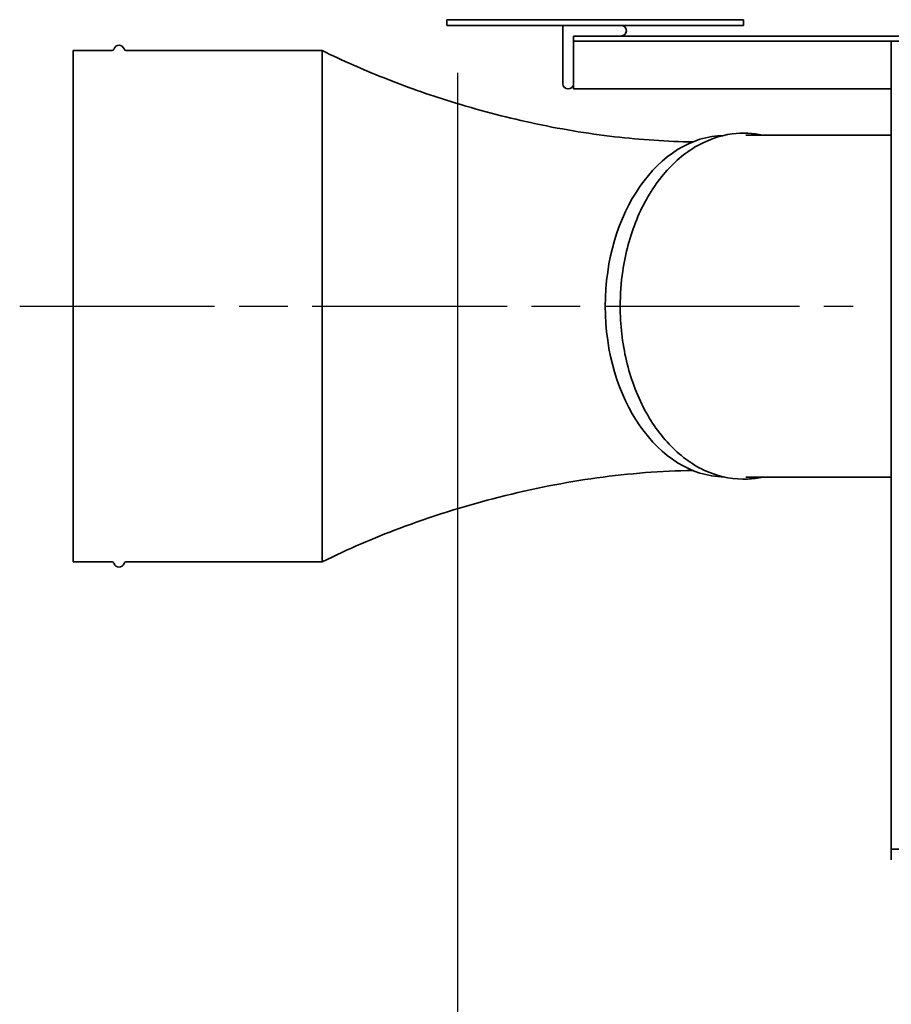
# Model space of a CAD drawing. Units: inches. Extents: x 26 to 322, y 24 to 207.
# Drawn here: x 27 to 48, y 47 to 70 of the extents above; entities that cross this region are included whole.
import ezdxf

# ---------------------------------------------------------------- set-up
doc = ezdxf.new("R2010")
doc.units = ezdxf.units.IN
doc.header["$LTSCALE"] = 20
doc.header["$MEASUREMENT"] = 0
doc.linetypes.add('CHAIN', pattern=[0.7087, 0.4724, -0.0591, 0.1181, -0.0591])
for name, color, linetype, lineweight in [('Centerline (ANSI)', 7, 'Continuous', 25), ('Dimension (ANSI)', 7, 'Continuous', 25), ('Visible (ANSI)', 7, 'Continuous', 35)]:
    doc.layers.add(name, color=color, linetype=linetype, lineweight=lineweight)
doc.styles.add('Note Text (ANSI)', font='tahoma.ttf')
doc.dimstyles.new('Default (ANSI)', dxfattribs={"dimscale": 20, "dimtxt": 0.08, "dimasz": 0.098425, "dimexe": 0.0625, "dimexo": 0.0625, "dimgap": 0.031496, "dimtad": 0, "dimtih": 1, "dimtoh": 1, "dimdec": 5, "dimrnd": 1e-08, "dimzin": 3, "dimdsep": 46, "dimlunit": 5, "dimtxsty": 'Note Text (ANSI)', "dimcen": 0.09, "dimdle": 0.393701, "dimclrd": 256, "dimclre": 256, "dimclrt": 256, "dimadec": 0, "dimazin": 1, "dimtfac": 1.5, "dimtofl": 0, "dimtmove": 0, "dimatfit": 3, "dimfxl": 0, "dimfrac": 2, "dimtolj": 1, "dimtzin": 4, "dimlwd": -1, "dimlwe": -1, "dimarcsym": 0})

# ---------------------------------------------------------------- blocks, each defined once
blk = doc.blocks.new('*D24')
at = {"layer": 'Defpoints', "color": 0}
for p in [(37.463, 70.022), (96.775, 47.45), (96.775, 34.168)]:
    blk.add_point(p, dxfattribs=at)
at = {"layer": 'Dimension (ANSI)'}
for p, q in [((37.463, 68.772), (37.463, 32.918)), ((96.775, 46.2), (96.775, 32.918)), ((39.431, 34.168), (59.412, 34.168)), ((94.806, 34.168), (68.824, 34.168))]:
    blk.add_line(p, q, dxfattribs=at)
for points in [[(39.431, 34.496), (39.431, 33.84), (37.463, 34.168)], [(94.806, 34.496), (94.806, 33.84), (96.775, 34.168)]]:
    blk.add_solid(points, dxfattribs=at)
at = {"layer": 'Dimension (ANSI)', "insert": (64.118, 34.168), "char_height": 1.6, "attachment_point": 5, "style": 'Note Text (ANSI)'}
blk.add_mtext('\\A1; 59 5/16\\P[1507]', dxfattribs=at)

msp = doc.modelspace()

# ---------------------------------------------------------------- linework, layer by layer
at = {"layer": 'Centerline (ANSI)', "linetype": 'CHAIN', "ltscale": 0.486807}
msp.add_line((27.135029, 63.2626211), (46.8032203, 63.2626211), dxfattribs=at)
at = {"layer": 'Visible (ANSI)'}
for p, q in [((37.2126431, 70.0221211), (37.4626431, 70.0221211)), ((37.2126431, 70.0221211), (37.2126431, 69.8871211)), ((43.9626431, 70.0221211), (37.4626431, 70.0221211)), ((43.9626431, 70.0221211), (44.2126431, 70.0221211)), ((44.2126431, 69.8871211), (44.2126431, 70.0221211)), ((37.4626431, 69.8871211), (37.2126431, 69.8871211)), ((37.4626431, 69.8871211), (43.9626431, 69.8871211)), ((39.9496431, 68.5121211), (39.9496431, 69.8871211)), ((44.2126431, 69.8871211), (43.9626431, 69.8871211)), ((41.3246431, 69.6371211), (40.1996431, 69.6371211)), ((40.1996431, 69.6371211), (40.1996431, 68.5121211)), ((48.8246431, 69.5121211), (40.1996431, 69.5121211)), ((64.3246431, 69.6371211), (41.3246431, 69.6371211)), ((47.6996431, 50.4496211), (47.6996431, 69.5121211)), ((28.3962523, 57.2313711), (28.3962523, 69.2938711)), ((28.3962523, 69.2938711), (29.3014756, 69.2938711)), ((29.655029, 69.2938711), (34.2722523, 69.2938711)), ((34.2722523, 69.2938711), (34.2722523, 68.1092233)), ((40.1996431, 68.5121211), (40.1996431, 68.3871211)), ((47.6996431, 68.3871211), (40.1996431, 68.3871211)), ((34.2722523, 68.1092233), (34.2722523, 58.4160189)), ((44.2705586, 67.2938711), (45.2159672, 67.2938711)), ((47.6996431, 67.2938711), (45.2159672, 67.2938711)), ((44.2705586, 59.2313711), (45.2159672, 59.2313711)), ((45.2159672, 59.2313711), (47.6996431, 59.2313711)), ((34.2722523, 58.4160189), (34.2722523, 57.2313711)), ((28.3962523, 57.2313711), (29.3014756, 57.2313711)), ((29.655029, 57.2313711), (34.2722523, 57.2313711)), ((47.6996431, 50.4496211), (65.6996431, 50.4496211)), ((47.6996431, 50.1996211), (47.6996431, 50.4496211))]:
    msp.add_line(p, q, dxfattribs=at)
for centre, radius, start, end in [((41.3246431, 69.7621211), 0.125, 270, 90), ((29.3014756, 69.3563711), 0.0625, 270, 340.52877937), ((29.4782523, 69.2938711), 0.125, 19.47122063, 160.52877937), ((29.655029, 69.3563711), 0.0625, 199.47122063, 270), ((40.0746431, 68.5121211), 0.125, 180, 0), ((29.3014756, 57.1688711), 0.0625, 19.47122063, 90), ((29.4782523, 57.2313711), 0.125, 199.47122063, 340.52877937), ((29.655029, 57.1688711), 0.0625, 90, 160.52877937)]:
    msp.add_arc(centre, radius, start, end, dxfattribs=at)
msp.add_ellipse((43.8017537, 63.2626211), major_axis=(0, 4.03125), ratio=0.7071067812, start_param=0.0173360379, end_param=3.1242566157, dxfattribs=at)
for points, knots in [([(34.2722523, 69.2938711), (34.759069, 69.0523435), (35.2372534, 68.8426624), (36.2488511, 68.439793), (36.7814604, 68.2535345), (37.9456743, 67.8915314), (38.5741906, 67.7272296), (39.8661442, 67.4459946), (40.5268398, 67.3360478), (41.7985232, 67.1877527), (42.4107426, 67.147965), (43.0205998, 67.1395495)], [0, 0, 0, 0, 4.8202314998, 4.8202314998, 10.3645461777, 10.3645461777, 17.1528374861, 17.1528374861, 24.6753424265, 24.6753424265, 32.0676161068, 32.0676161068, 32.0676161068, 32.0676161068]), ([(44.6715311, 67.2938711), (44.4329874, 67.347047), (44.1892751, 67.3584938), (43.6416897, 67.2885688), (43.3399388, 67.1806823), (42.7737805, 66.8382688), (42.5099092, 66.6022817), (42.0467172, 66.0251212), (41.8481005, 65.6829499), (41.5373915, 64.9280109), (41.4255863, 64.5151561), (41.3229921, 63.8167377), (41.3028627, 63.5396832), (41.3028627, 63.2626211)], [4.5560479944, 4.5560479944, 4.5560479944, 4.5560479944, 4.8024402131, 4.8024402131, 5.1165099881, 5.1165099881, 5.4346581532, 5.4346581532, 5.7560721937, 5.7560721937, 6.0783578304, 6.0783578304, 6.2831853072, 6.2831853072, 6.2831853072, 6.2831853072]), ([(41.3028627, 63.2626211), (41.3028627, 62.8266662), (41.3529362, 62.3907848), (41.5484538, 61.5627747), (41.6938709, 61.1707819), (42.0661189, 60.4705039), (42.2928569, 60.162254), (42.8050137, 59.662436), (43.0901562, 59.470379), (43.6877623, 59.2241628), (43.9997181, 59.168446), (44.4311309, 59.188498), (44.5519779, 59.2047205), (44.6715311, 59.2313711)], [0, 0, 0, 0, 0.3222942774, 0.3222942774, 0.644624037, 0.644624037, 0.9667650687, 0.9667650687, 1.2873115797, 1.2873115797, 1.6036506182, 1.6036506182, 1.7271373128, 1.7271373128, 1.7271373128, 1.7271373128]), ([(43.0205987, 59.3856931), (42.972096, 59.3850204), (42.923594, 59.3841495), (42.1347199, 59.3667617), (41.3863743, 59.3040639), (39.8643653, 59.0817119), (39.0931436, 58.9261923), (37.5812553, 58.5312513), (36.8428274, 58.3010119), (35.4956874, 57.7943933), (34.890721, 57.5382161), (34.2722523, 57.2313711)], [8.0310754008, 8.0310754008, 8.0310754008, 8.0310754008, 8.6189669983, 8.6189669983, 17.5915647887, 17.5915647887, 26.1794381494, 26.1794381494, 33.968927811, 33.968927811, 40.0927160064, 40.0927160064, 40.0927160064, 40.0927160064])]:
    msp.add_open_spline(points, degree=3, knots=knots, dxfattribs=at)

# ---------------------------------------------------------------- dimensions: what is measured, and where the dimension line sits
at = {"layer": 'Dimension (ANSI)'}
dim = msp.add_linear_dim(base=(96.7746431, 34.1684126), p1=(37.4626431, 70.0221211), p2=(96.7746431, 47.4496211), angle=180, text=' <>\\X[1507]', dimstyle='Default (ANSI)', override={"dimtih": 0, "dimtoh": 0, "dimdec": 5, "dimpost": '\\X', "dimtp": 0, "dimtm": 0, "dimtdec": 2, "dimatfit": 1}, dxfattribs=at)
dim.commit()
dim.dimension.update_dxf_attribs({"geometry": '*D24', "text_midpoint": (64.117948, 34.1684126), "dimtype": 160})

doc.saveas('drawing.dxf')
